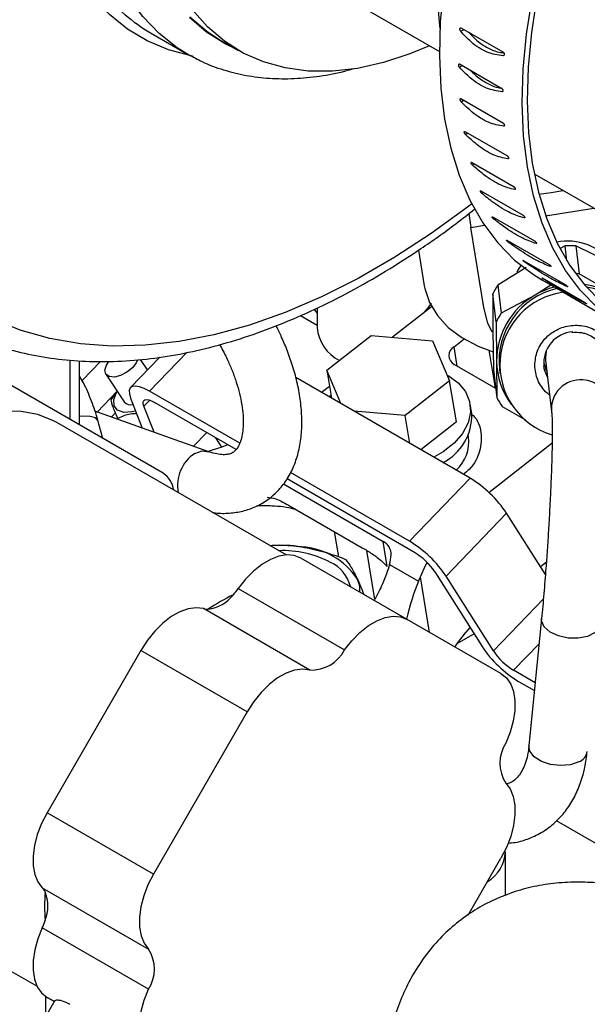
# Model space of a CAD drawing. Units: inches. Extents: x 0.3 to 16.7, y 0.3 to 10.7.
# Drawn here: x 3.3 to 3.4, y 2.6 to 2.9 of the extents above; entities that cross this region are included whole.
import ezdxf

# ---------------------------------------------------------------- set-up
doc = ezdxf.new("R2010")
doc.units = ezdxf.units.IN
doc.header["$MEASUREMENT"] = 0

msp = doc.modelspace()

# ---------------------------------------------------------------- linework, layer by layer
at = {"color": 7, "linetype": 'Continuous', "lineweight": 25}
for p, q in [((3.3604656316, 2.9131728212), (3.3981457853, 2.8914205315)), ((3.4038970048, 2.8977401254), (3.4152063401, 2.8912113852)), ((3.3211387017, 2.8963856904), (3.3308549815, 2.8907766015)), ((3.3398933752, 2.8943780038), (3.3445338843, 2.8916990949)), ((3.3313822319, 2.8904772769), (3.3308549815, 2.8907766015)), ((3.4035395241, 2.8880775498), (3.4148488593, 2.8815488096)), ((3.4038970048, 2.8788278325), (3.4152063401, 2.8722990922)), ((3.4049669582, 2.8700612716), (3.4162762934, 2.8635325313)), ((3.4067409837, 2.8618446329), (3.418050319, 2.8553158926)), ((3.4234378871, 2.8587780281), (3.5104956043, 2.8085206777)), ((3.4092058069, 2.8542404314), (3.4205151422, 2.8477116911)), ((3.4060487342, 2.8482007922), (3.4065787848, 2.8444687598)), ((3.4123424493, 2.8473065717), (3.4236517845, 2.8407778315)), ((3.4264861704, 2.8475755207), (3.4393623749, 2.8495849923)), ((3.4065787848, 2.8444687598), (3.410168682, 2.8450290504)), ((3.4099913935, 2.8230656182), (3.4065787848, 2.8444687598)), ((3.4161272653, 2.8410957497), (3.4274366005, 2.8345670094)), ((3.4317119544, 2.8395308668), (3.4305609534, 2.8389130149)), ((3.4321790025, 2.8355637686), (3.4317119544, 2.8395308668)), ((3.4345439032, 2.8395839708), (3.4354309678, 2.8320507371)), ((3.4435955197, 2.8350789339), (3.4345439032, 2.8395839708)), ((3.3925418308, 2.8383905698), (3.3941298564, 2.8289074186)), ((3.4205312687, 2.8356553023), (3.4318406039, 2.829126562)), ((3.4212571714, 2.8337919508), (3.4137569199, 2.8291092667)), ((3.4445689729, 2.826811295), (3.4354309678, 2.8320507371)), ((3.4137569199, 2.8291092667), (3.4146438808, 2.8215760929)), ((3.4279038041, 2.8290662778), (3.4236646961, 2.8264195706)), ((3.4255210656, 2.8310266689), (3.4368304009, 2.8244979286)), ((3.4256701975, 2.8303557168), (3.4310518024, 2.8272489823)), ((3.4123684799, 2.8267127549), (3.4124424754, 2.8169969778)), ((3.4132554408, 2.8191794613), (3.4123684799, 2.8267127549)), ((3.4236646961, 2.8264195706), (3.4146438808, 2.8215760929)), ((3.4310586471, 2.827245032), (3.4423679824, 2.8207162917)), ((3.3611394211, 2.8209873468), (3.3655771814, 2.8184254823)), ((3.3655771814, 2.8216629711), (3.3648635681, 2.8226026188)), ((3.3655772333, 2.8229565528), (3.3655772333, 2.8176942693)), ((3.3960884819, 2.8233241413), (3.3856214614, 2.8151504468)), ((3.4132554408, 2.8191794613), (3.4134159287, 2.808729339)), ((3.4124424754, 2.8169969778), (3.4126030669, 2.8065467956)), ((3.3681140297, 2.8063589333), (3.3799854612, 2.815629359)), ((3.3799854612, 2.815629359), (3.3963608185, 2.814237895)), ((3.3963608185, 2.814237895), (3.4008646407, 2.8035760652)), ((3.4020546877, 2.8126226378), (3.4047468902, 2.8147250651)), ((3.4113589882, 2.8116877996), (3.4130441881, 2.8016241127)), ((3.3244857672, 2.7788913926), (3.2703519049, 2.8101524251)), ((3.299682492, 2.7932146957), (3.299682492, 2.809085137)), ((3.3021917022, 2.7917656802), (3.3021917022, 2.808853461)), ((3.3236344817, 2.8098939507), (3.3158062024, 2.8017408465)), ((3.3203142766, 2.8064358523), (3.3184963827, 2.8092016189)), ((3.4131927495, 2.8015383639), (3.4021075268, 2.8079377267)), ((3.4134159287, 2.808729339), (3.4134900797, 2.7990135319)), ((3.425972402, 2.8082991891), (3.4268060052, 2.8061305636)), ((3.4264633028, 2.8090410704), (3.4280765813, 2.7953393189)), ((3.3092383877, 2.8053671525), (3.3140944534, 2.7979791504)), ((3.3718697038, 2.7974683076), (3.3681140297, 2.8063589333)), ((3.3681140297, 2.8063589333), (3.3693602344, 2.7989170882)), ((3.4126030669, 2.8065467956), (3.4134900797, 2.7990135319)), ((3.414159358, 2.8067472005), (3.4143092158, 2.8054751455)), ((3.4063548278, 2.777560514), (3.3598589928, 2.8044019882)), ((3.4008646407, 2.8035760652), (3.3889932093, 2.7943056395)), ((3.4027076838, 2.792570108), (3.4008646407, 2.8035760652)), ((3.3105978413, 2.7984955852), (3.3122837152, 2.8007340462)), ((3.3449335741, 2.7868850672), (3.3208730542, 2.8007749097)), ((3.3688367693, 2.8020431983), (3.3667575317, 2.8004195357)), ((3.3158216549, 2.7989364704), (3.3189254218, 2.7909405651)), ((3.343954417, 2.7852204857), (3.3221710092, 2.7977957794)), ((3.3688768005, 2.7991961506), (3.3692392593, 2.799639618)), ((3.3366582624, 2.7846364442), (3.3062760263, 2.7954375998)), ((3.3220620123, 2.7898255399), (3.3193646243, 2.7967743809)), ((3.3889932093, 2.7943056395), (3.3753385222, 2.7954658014)), ((3.4067767629, 2.7947882194), (3.4063537907, 2.7973142832)), ((3.4149336923, 2.7966700643), (3.4211074174, 2.7931303198)), ((3.3572984473, 2.7571129098), (3.2961858281, 2.792392474)), ((3.3084109031, 2.7881742753), (3.3070822507, 2.7929772784)), ((3.3126096689, 2.7931858537), (3.3124146982, 2.7934824959)), ((3.390239414, 2.7868637944), (3.3889932093, 2.7943056395)), ((3.4027076838, 2.792570108), (3.3932067533, 2.7851507679)), ((3.3325989318, 2.7860795957), (3.3361177892, 2.7897444871)), ((3.3401466815, 2.7858944011), (3.3385323141, 2.7883506214)), ((3.4059452338, 2.7885798917), (3.4058907354, 2.7889053091)), ((3.4113372614, 2.7737898571), (3.4282177795, 2.7869719452)), ((3.3902111536, 2.760746877), (3.3584461815, 2.7790844051)), ((3.3915091085, 2.7577677466), (3.3575511314, 2.7773712696)), ((3.4063548278, 2.777560514), (3.3902111536, 2.760746877)), ((3.3565498844, 2.7760561502), (3.3831214812, 2.7607166939)), ((3.3584061503, 2.7700950234), (3.3776064043, 2.7590109527)), ((3.399938582, 2.7514127614), (3.4160822561, 2.7682263985)), ((3.4264264347, 2.751913023), (3.4160822561, 2.7682263985)), ((3.3842425107, 2.7540225692), (3.3831214812, 2.7607166939)), ((3.3895688394, 2.7399065872), (3.3612080757, 2.7562789076)), ((3.384868802, 2.7545232448), (3.3925881882, 2.750066938)), ((3.4266709777, 2.7551610893), (3.4251299317, 2.7539576966)), ((3.3925881882, 2.750066938), (3.3930798668, 2.7512343636)), ((3.3969132181, 2.7525820902), (3.4095278715, 2.7326880972)), ((3.4125531835, 2.7315187384), (3.399938582, 2.7514127614)), ((3.3444992459, 2.7481175051), (3.3728600096, 2.7317451847)), ((3.3636112446, 2.7264059864), (3.3352504809, 2.7427783067)), ((3.4145697297, 2.7254691287), (3.3895688394, 2.7399065872)), ((3.4254021647, 2.7401323732), (3.4220441581, 2.7062025848)), ((3.4074010839, 2.7360421581), (3.4028205698, 2.7333978836)), ((3.3185416511, 2.731648105), (3.2935407607, 2.6883452329)), ((3.3469024148, 2.7152757846), (3.3185416511, 2.731648105)), ((3.4237079422, 2.7230133629), (3.4179573449, 2.726333112)), ((3.4192552998, 2.7233539816), (3.4234992303, 2.7209040127)), ((3.3469024148, 2.7152757846), (3.3219015244, 2.6719729125)), ((3.3219015244, 2.6719729125), (3.2935407607, 2.6883452329)), ((3.4587119681, 2.6692381698), (3.4293869293, 2.6861671543)), ((3.2297542434, 2.6773171396), (3.2908681071, 2.642036857)), ((3.4157843036, 2.6662777248), (3.4157843036, 2.6778834664)), ((3.4058173621, 2.6610400309), (3.4145697297, 2.6761995165)), ((3.2922552508, 2.6683084438), (3.3206160145, 2.6519361234)), ((3.3206160145, 2.6412559909), (3.2922552508, 2.6576283113)), ((3.2956383028, 2.6381976324), (3.2899584342, 2.6283596917)), ((3.2954940971, 2.6379479836), (3.2935407607, 2.6390756206)), ((3.2935407607, 2.6390756206), (3.2954939934, 2.6379476769))]:
    msp.add_line(p, q, dxfattribs=at)
at = {"color": 8, "linetype": 'Continuous', "lineweight": 25}
for p, q in [((3.4038321875, 2.8968029658), (3.404757261, 2.8972434684)), ((3.4153320339, 2.8903649243), (3.4151415227, 2.8902742255)), ((3.4043214809, 2.8876261088), (3.403542739, 2.8871765507)), ((3.4150404076, 2.880756533), (3.4148520742, 2.8806478104)), ((3.4039684595, 2.8779699398), (3.4046188111, 2.8784111269)), ((3.4154591797, 2.8715642338), (3.4152777947, 2.8714411995)), ((3.4051059266, 2.8692530122), (3.4056418885, 2.8696716357)), ((3.4069465326, 2.8610921745), (3.4073794089, 2.8614760778)), ((3.4165850315, 2.8628568879), (3.4164152618, 2.862724272)), ((3.4094762769, 2.8535495224), (3.4098158162, 2.8538882858)), ((3.4184092516, 2.8546995247), (3.4182558678, 2.8545634342)), ((3.4126758698, 2.846682422), (3.4129308873, 2.846966883)), ((3.4209145209, 2.84714945), (3.4207856121, 2.8470207822)), ((3.4165209919, 2.8405430598), (3.4166996805, 2.8407653736)), ((3.4240858016, 2.8402658854), (3.423985205, 2.8401536817)), ((3.4209823976, 2.8351783838), (3.4210927427, 2.8353313044)), ((3.4279028189, 2.8341045503), (3.4278303271, 2.8340143195)), ((3.4260261226, 2.8306290251), (3.4260760579, 2.8307062344)), ((3.4323372606, 2.8287126919), (3.4322917328, 2.8286496436)), ((3.3952174919, 2.8230950023), (3.3960683107, 2.8242265619)), ((3.4373560438, 2.8241321685), (3.4373354578, 2.8241002849)), ((3.3941903181, 2.8218419743), (3.3952174919, 2.8230950023)), ((3.3208730542, 2.8007749097), (3.3308215876, 2.8111363011)), ((3.4029175366, 2.8074700914), (3.4020546877, 2.8126226378)), ((3.3078197687, 2.8087362915), (3.3028915224, 2.8036035396)), ((3.4267978642, 2.8061995306), (3.4264680734, 2.806800696)), ((3.3068689238, 2.7952267619), (3.3122321206, 2.8008125172)), ((3.3209130854, 2.7983871954), (3.3193646243, 2.7967743809)), ((3.3117794879, 2.7950333992), (3.3106683108, 2.7938761329)), ((3.3700914263, 2.763349367), (3.3712241747, 2.7565841648)), ((3.3809842191, 2.745229015), (3.3787997181, 2.7582727752)), ((3.3955556831, 2.7364493555), (3.3930798668, 2.7512343636)), ((3.4125531835, 2.7315187384), (3.4258908876, 2.7454099164)), ((3.4247351161, 2.7333921165), (3.4179573449, 2.726333112)), ((3.2931281074, 2.6393365552), (3.2931281074, 2.6338498454))]:
    msp.add_line(p, q, dxfattribs=at)
at = {"color": 7, "linetype": 'Continuous', "lineweight": 25, "flags": 128}
for points in [[(3.4744885167, 3.0446607742), (3.4677698589, 3.0404229019), (3.4608929949, 3.035377307), (3.4541273057, 3.0296883621), (3.4475272897, 3.0234018994), (3.4411460452, 3.0165684516), (3.4350350115, 3.0092432226), (3.4292433459, 3.0014851284), (3.4238176651, 2.993356409), (3.4188017338, 2.9849228072), (3.4142358425, 2.9762521324), (3.4101568074, 2.96741414), (3.4065974522, 2.9584801128), (3.4035864518, 2.9495218132), (3.4011480223, 2.9406114228), (3.3993018161, 2.9318207648), (3.3980626635, 2.923220435), (3.3974405723, 2.914879922), (3.3974405723, 2.9068662), (3.3980626635, 2.8992439382), (3.3983004136, 2.8975045816)], [(3.3992974604, 2.9087924238), (3.3984060918, 2.8994145629), (3.3981484817, 2.8903479533), (3.3985263929, 2.8816539707), (3.3995371291, 2.8733912969), (3.4011739492, 2.8656157994), (3.4034257566, 2.8583802328), (3.4062773062, 2.8517333998), (3.4097093083, 2.8457202115), (3.4136986361, 2.8403815673), (3.41821817, 2.8357533074), (3.4232374718, 2.8318669608), (3.4256701975, 2.8303557168)], [(3.497243511, 2.8161709339), (3.4912459854, 2.8142145921), (3.4838370486, 2.8124712226), (3.476633505, 2.8115409003), (3.4696840456, 2.811429938), (3.463035598, 2.8121388402), (3.4567332234, 2.8136630819), (3.4508195455, 2.8159921801), (3.445334492, 2.8191106226), (3.4403151902, 2.8229969691), (3.4357956563, 2.8276252291), (3.4318063285, 2.8329638732), (3.4283743264, 2.8389770616), (3.4255227768, 2.8456238946), (3.4232709694, 2.8528594612), (3.4216341493, 2.8606349586), (3.4206234131, 2.8688976325), (3.4202455019, 2.877591615), (3.4205031121, 2.8866582247), (3.4213944806, 2.8960360856), (3.422913385, 2.9056616069)], [(3.4241632713, 2.9059410046), (3.4226720569, 2.8964554179), (3.4217993558, 2.887214678), (3.4215509756, 2.8782810587), (3.4219286794, 2.8697149777), (3.4229298745, 2.8615743381), (3.4245478198, 2.8539141693), (3.4267715224, 2.8467862078), (3.4295860483, 2.8402387175), (3.4329723153, 2.8343157711), (3.4369074557, 2.8290574596), (3.4413649205, 2.8244993537), (3.4463144788, 2.8206721442), (3.4517227886, 2.8176018516), (3.4575532928, 2.8153091676), (3.4637665306, 2.8138095146), (3.4703205522, 2.8131130461), (3.4771711262, 2.8132245267), (3.4842718435, 2.8141431522), (3.4915748428, 2.8158627299), (3.4955935718, 2.8171234338)], [(3.3955200076, 2.8929363502), (3.3903077056, 2.8907686519), (3.3832485233, 2.8884503216), (3.3763437619, 2.8869060322), (3.369643253, 2.8861471861), (3.3631951689, 2.8861789581), (3.3570460744, 2.8870012841), (3.3512402008, 2.8886080822), (3.3458193943, 2.8909880613), (3.3408227008, 2.8941237629), (3.3362861588, 2.8979928789), (3.3322424363, 2.9025673229)], [(3.3316456497, 2.9006717878), (3.3361821917, 2.8968026718), (3.3398933752, 2.8943780038)], [(3.4246897958, 2.8533753193), (3.4279913854, 2.8537921556), (3.4310857667, 2.8543629764)], [(3.4189218274, 2.8325971399), (3.4191147758, 2.8329741546), (3.4199188223, 2.8343080316)], [(3.3941298564, 2.8289074186), (3.3942743214, 2.8281501162), (3.3955296524, 2.8244235723), (3.3976339354, 2.8209495749), (3.4005378056, 2.8178099066), (3.4041731268, 2.8150779083), (3.4084548069, 2.81281773), (3.4125050112, 2.8113144338)], [(3.4121909322, 2.8164983698), (3.411086859, 2.8189420702), (3.4099913935, 2.8230656182)], [(3.4265874411, 2.8114794392), (3.4264138342, 2.8098082739), (3.4264633028, 2.8090410704)], [(3.3176233186, 2.8091582617), (3.3173102766, 2.8083869677), (3.3162991774, 2.807020223), (3.3148391272, 2.8058132423), (3.3131524755, 2.8049499601), (3.3114961064, 2.8045616877), (3.3101221336, 2.8047075326), (3.3092395803, 2.8053653265), (3.3089830072, 2.8064349456), (3.3093913567, 2.8077535164), (3.3100248039, 2.8086951906)], [(3.4004687362, 2.8050006099), (3.4031442418, 2.8030365594), (3.4050850295, 2.8006757655), (3.4062062145, 2.7980215337), (3.4064588467, 2.7951898928), (3.4058318293, 2.7923045955), (3.4043525932, 2.7894917596), (3.4020857482, 2.7868741809), (3.3991304908, 2.7845663635), (3.3966575265, 2.7831586789)], [(3.3171605744, 2.7954872623), (3.3161104811, 2.7952315806), (3.3139765376, 2.7951416093), (3.3123527846, 2.7957199084), (3.3114351781, 2.7968966523), (3.3113342704, 2.7985301959), (3.312062351, 2.800423119), (3.3122669146, 2.8007596309)], [(3.3208730542, 2.8007749097), (3.3194482647, 2.8015072956), (3.3181796072, 2.8019725866), (3.3171125058, 2.8021541417), (3.316285488, 2.8020454694), (3.3157280067, 2.8016502873), (3.3154602851, 2.8009830309), (3.3154918641, 2.8000674163), (3.3158216549, 2.7989364704)], [(3.3193646243, 2.7967743809), (3.3191814764, 2.7974026709), (3.3191639497, 2.7979112758), (3.3193126667, 2.7982821102), (3.3196222863, 2.7985016691), (3.3200818156, 2.798562046), (3.3206746612, 2.7984610822), (3.3213795113, 2.7982026371), (3.3221710092, 2.7977957794)], [(3.2961858281, 2.792392474), (3.2952264273, 2.7929152475), (3.2911229172, 2.7945352389), (3.286652437, 2.7953772872), (3.2818732188, 2.7954303393)], [(3.3417659751, 2.786483771), (3.3398478475, 2.7857889146), (3.3367060717, 2.7847406244)], [(3.3612080757, 2.7562789076), (3.3594611697, 2.7569586679), (3.3574839287, 2.7571234308), (3.3553383181, 2.7567683702), (3.3530914368, 2.7559041982), (3.3508136506, 2.7545582429), (3.3485762068, 2.7527725926), (3.3464492117, 2.7506030478), (3.3444992459, 2.7481175051)], [(3.3930798668, 2.7512343636), (3.3944855742, 2.7542472264), (3.3949104131, 2.7550559957)], [(3.3352504809, 2.7427783067), (3.333300515, 2.7430124668), (3.33117352, 2.7427262353), (3.3289360761, 2.741928588), (3.3266582899, 2.7406446673), (3.3244114087, 2.7389146454), (3.3222657981, 2.7367924367), (3.3202885571, 2.7343448), (3.3185416511, 2.731648105)], [(3.3728600096, 2.7317451847), (3.3748099754, 2.7342307274), (3.3769369705, 2.7364002722), (3.3791744143, 2.7381859225), (3.3814522005, 2.7395318778), (3.3836990818, 2.7403960498), (3.3858446924, 2.7407511104), (3.3878219334, 2.7405863475), (3.3895688394, 2.7399065872)], [(3.3636112446, 2.7264059864), (3.3616612787, 2.7266401464), (3.3595342837, 2.7263539149), (3.3572968398, 2.7255562676), (3.3550190536, 2.7242723469), (3.3527721724, 2.722542325), (3.3506265618, 2.7204201163), (3.3486493208, 2.7179724796), (3.3469024148, 2.7152757846)], [(3.4145697297, 2.7254691287), (3.4160316986, 2.7242959027), (3.4171628913, 2.7226656216), (3.4179279438, 2.720629605), (3.4183029511, 2.7182515365), (3.4182760908, 2.7156056671), (3.4178481925, 2.7127749889), (3.4170327899, 2.7098481515), (3.4158552397, 2.7069165578)], [(3.4158552397, 2.6962364254), (3.4170327899, 2.6946644022), (3.4178481925, 2.6926790085), (3.4182760908, 2.6903423713), (3.4183029511, 2.6877275141), (3.4179279438, 2.6849164713), (3.4171628913, 2.6819970242), (3.4160316986, 2.6790608155), (3.4145697297, 2.6761995165)], [(3.2935407607, 2.6883452329), (3.2920787919, 2.6854840536), (3.2909475991, 2.6825477251), (3.2901825467, 2.6796283978), (3.2898075393, 2.676817355), (3.2898343997, 2.6742024978), (3.2902622462, 2.6718658307), (3.2910777006, 2.669880467), (3.2922552508, 2.6683084438)], [(3.3219015244, 2.6719729125), (3.3204395556, 2.6691117332), (3.3193083628, 2.6661754047), (3.3185433104, 2.6632560774), (3.318168303, 2.6604450346), (3.3181951634, 2.6578301774), (3.3186230099, 2.6554935103), (3.3194384643, 2.6535081466), (3.3206160145, 2.6519361234)], [(3.2922552508, 2.6576283113), (3.2910777006, 2.6546967176), (3.2902622462, 2.6517698503), (3.2898343997, 2.648939202), (3.2898075393, 2.6462933326), (3.2901825467, 2.6439152641), (3.2909475991, 2.6418791278), (3.2920787919, 2.6402489664), (3.2935407607, 2.6390756206)], [(3.3219015244, 2.6227033002), (3.3204395556, 2.623876646), (3.3193083628, 2.6255068074), (3.3185433104, 2.6275429437), (3.318168303, 2.6299210122), (3.3181951634, 2.6325668817), (3.3186230099, 2.6353975299), (3.3194384643, 2.6383243972), (3.3206160145, 2.6412559909)]]:
    msp.add_lwpolyline(points, dxfattribs=at)
at = {"color": 8, "linetype": 'Continuous', "lineweight": 25, "flags": 128}
for points in [[(3.3324606893, 2.8901082673), (3.331976685, 2.8902017838), (3.3259128383, 2.8918324679), (3.3202314141, 2.8942375607), (3.3149701102, 2.8974009812), (3.3101640316, 2.9013017985), (3.3058451204, 2.9059140219), (3.3020421555, 2.911206961), (3.2987803379, 2.9171453445), (3.2960814462, 2.9236897702), (3.2939635256, 2.9307965246), (3.2924405766, 2.9384184816), (3.2915226589, 2.9465046835), (3.2912159949, 2.9550014779)], [(3.3308549815, 2.8907766015), (3.3282606273, 2.8924010021), (3.3234277921, 2.8962002671), (3.3190826947, 2.9007195309), (3.3152549436, 2.9059277436), (3.3119707251, 2.9117893644), (3.3092525438, 2.918264452), (3.3071188596, 2.9253086942), (3.305584399, 2.9328740667), (3.3046594292, 2.9409087733), (3.3043503799, 2.9493579642)], [(3.3438193376, 2.8921115758), (3.3410536581, 2.893443783), (3.3360463864, 2.8965863119), (3.3315001477, 2.9004634825)], [(3.4067730813, 2.8507563167), (3.4056559409, 2.8498971583), (3.3959779294, 2.8428630063), (3.3862395598, 2.8365127975), (3.376480708, 2.8308724258), (3.3667415607, 2.8259652103), (3.3570620972, 2.8218112368), (3.3474819858, 2.8184275369), (3.3380406354, 2.8158281188), (3.328776781, 2.8140234875), (3.3197284831, 2.813021244), (3.3109328693, 2.812825337), (3.3024260299, 2.8134367211), (3.2942430181, 2.8148527582), (3.2864172278, 2.8170675773), (3.2789809639, 2.8200722831)], [(3.426993146, 2.8045406296), (3.4262136263, 2.8064826506), (3.4260253448, 2.8074995114)], [(3.3070822507, 2.7929772784), (3.3064740045, 2.7936575806), (3.3050709936, 2.7940580413), (3.3030524769, 2.7940907647), (3.3021917022, 2.7940068505)], [(3.3329442788, 2.7841607022), (3.3349234384, 2.7848279444), (3.336655203, 2.7846375522)], [(3.4409546525, 2.7386304764), (3.4406952275, 2.7376923581), (3.4395483229, 2.7363495633), (3.4376328918, 2.7353702729), (3.4351799431, 2.7348723966), (3.4324853553, 2.7349163396), (3.4298742004, 2.7354965005), (3.4276613871, 2.7365429787), (3.4261138076, 2.7379296566), (3.4254181357, 2.7394891379), (3.4254023721, 2.7401339298)], [(3.4353160596, 2.7018760519), (3.4330982165, 2.7011260639), (3.4304847801, 2.7008955953), (3.42779097, 2.7012123923), (3.4253418067, 2.7020383746), (3.4234326499, 2.703273677), (3.422293679, 2.7047694323), (3.4220441581, 2.7062025848)]]:
    msp.add_lwpolyline(points, dxfattribs=at)
at = {"color": 7, "linetype": 'Continuous', "lineweight": 25}
for centre, radius, start, end in [((3.3436565603, 2.9350046538), 0.0447043430498697, 218.4149625103, 239.7544897945), ((3.4323791875, 2.825936863), 0.0148816268456888, 37.9402705462, 101.3750702254), ((3.4335807735, 2.8154079662), 0.0241951817509471, 87.7186427117, 94.4298984351), ((3.4344659895, 2.8078583468), 0.0242116280345193, 87.7158150273, 89.857464436), ((3.4325824776, 2.8166020576), 0.0226015907771626, 146.4009744603, 153.4265628194), ((3.4345183977, 2.8079688538), 0.0213553659086496, 61.9244988101, 83.9129598451), ((3.4336791509, 2.8088038272), 0.0202633591246397, 119.6179958107, 180.2106199063), ((3.4339147239, 2.8087700508), 0.0198586607117726, 102.7964925066, 185.8464242689), ((3.4337826836, 2.8078408051), 0.0195071191663949, 97.6612922682, 253.3922601283), ((3.4344603243, 2.8077924885), 0.0215293700608016, 105.2935575216, 120.0951335027), ((3.4345639835, 2.8081621172), 0.0205623652631207, 61.0830155285, 82.178630999), ((3.4334754172, 2.8090659253), 0.0226082077282145, 146.4031142101, 153.4269068539), ((3.3762657736, 2.8186031172), 0.0107271104353786, 184.8601765365, 243.5754123173), ((3.4342934659, 2.8083068572), 0.0083074444952917, 93.965489619, 185.5770015292), ((3.4033440563, 2.8102944265), 0.0026613979526391, 118.9777812618, 242.314593465), ((3.4330522065, 2.8089818714), 0.0196379016705016, 180.7368120063, 216.9157924719), ((3.3159569542, 2.7995886077), 0.0024615568118048, 220.8315350399, 282.7549868824), ((3.4330553704, 2.8094496776), 0.0221746191744805, 208.075505561, 215.191925405), ((3.3927852895, 2.7942496502), 0.0140018351017646, 296.7904492826, 2.204379375), ((3.3955893052, 2.7873462707), 0.0104291456181647, 312.7528713788, 6.7931883533), ((3.3210366556, 2.7735523558), 0.0063562319075786, 7.7604798175, 57.1368299944), ((3.3903968704, 2.7511944194), 0.0308192691127741, 33.5483577434, 58.8157702201), ((3.3814237285, 2.7572321139), 0.0038761659552432, 358.530126779, 64.0237880545), ((3.3742531963, 2.7343807823), 0.0308192691127927, 33.5483577434, 58.8157702201), ((3.3560507027, 2.723807309), 0.0358555013133883, 81.3077013672, 94.7313568001), ((3.3564608678, 2.731190763), 0.0270660112360987, 62.1485693941, 92.3390940208), ((3.3603258346, 2.7401917298), 0.0190935323930647, 33.4392509157, 86.566125617), ((3.3708637213, 2.7581702268), 0.0144721375491996, 345.4040927453, 355.8888035406), ((3.3826428871, 2.743119312), 0.0171226901629817, 33.5486976953, 58.8148432436), ((3.3651265444, 2.7464372958), 0.0095523893621331, 13.4103448444, 65.3831154499), ((3.3697117608, 2.7475787629), 0.0072587314111932, 356.8952947691, 25.5834753177), ((3.329756013, 2.7584653277), 0.0180122277251893, 318.3748385619, 324.9361617381), ((3.3710938535, 2.6904906251), 0.0625624217635995, 116.4574046813, 123.537218786), ((3.3351566937, 2.7527423569), 0.0101970824262429, 277.7368304104, 322.2577930569), ((3.3363643754, 2.7470357693), 0.0044007667687291, 255.3381568676, 272.1497885209), ((3.4484395889, 2.7007727544), 0.0560842079134667, 138.7106274143, 145.4448722982), ((3.3640241684, 2.7363708365), 0.0099734018148262, 267.6271331142, 332.3674903531), ((3.4352126897, 2.7497194848), 0.0308184692845714, 213.5480244427, 238.8161035208), ((3.4268224902, 2.7409806225), 0.0171213424086544, 213.5480980746, 238.8163226264), ((3.4242805884, 2.7015764916), 0.009975109389901, 147.6330877512, 212.3669122488), ((3.2891240777, 2.665214957), 0.0044015798771554, 27.844076235, 44.653115495), ((3.3555250974, 2.6634075782), 0.0626283103736136, 176.4634792702, 183.5365207298), ((3.2835767413, 2.6634075782), 0.0101992633554694, 337.7422647257, 22.2577352743), ((3.2759291626, 2.6652199165), 0.0180048222353312, 335.0616468873, 341.6256713966), ((3.3121905967, 2.6465960571), 0.009975167783783, 327.6333003339, 32.3666996661)]:
    msp.add_arc(centre, radius, start, end, dxfattribs=at)
at = {"color": 8, "linetype": 'Continuous', "lineweight": 25}
for centre, radius, start, end in [((3.435745966, 2.7961059522), 0.0077067424029156, 84.9938759405, 186.0450560521), ((3.4360409681, 2.7961744676), 0.0076181877317334, 7.4319565616, 87.1596487162), ((3.338466673, 2.7756630759), 0.0101344211202757, 123.0188289392, 191.0136755181), ((3.4341163328, 2.7051799984), 0.0035150258672942, 289.9569379706, 351.5524802384), ((3.4055999883, 2.6786041515), 0.010209782786048, 301.4752914288, 355.9522562091)]:
    msp.add_arc(centre, radius, start, end, dxfattribs=at)
at = {"color": 7, "linetype": 'Continuous', "lineweight": 25}
msp.add_ellipse((3.3956096003, 2.7320243055), major_axis=(0.00390760537667223, 0.02597615703181289), ratio=0.2881099857, start_param=0.8471738525049524, end_param=1.302808628291402, dxfattribs=at)
for points, knots in [([(3.403832187468029, 2.896802965782141), (3.403792368069423, 2.896857972697786), (3.403712726351684, 2.896967990563521), (3.403638625494299, 2.897165641222927), (3.403609647010605, 2.89735978953412), (3.403631587464195, 2.897532759652081), (3.403701548982131, 2.897662668311599), (3.40379692579978, 2.897730289452912), (3.403869249846384, 2.897737397607832), (3.403897004840862, 2.89774012542534)], [0, 0, 0, 0, 0.1510089587759462, 0.3020289931954444, 0.4529610090135673, 0.6040030020153102, 0.7549190227852948, 0.9059480008602127, 1, 1, 1, 1]), ([(3.415141522679921, 2.890274225532458), (3.413742047074476, 2.890459644783639), (3.410943010775243, 2.890830494559522), (3.406937186905949, 2.893416383162011), (3.404734079695358, 2.895819283625873), (3.403832187468029, 2.896802965782141)], [0, 0, 0, 0, 0.3713029725921632, 0.7426285204652234, 1, 1, 1, 1]), ([(3.406010154903012, 2.89652024197726), (3.406602195502324, 2.895876474542899), (3.4080753111438, 2.894274652171033), (3.41068881999237, 2.892505978453811), (3.413251933195919, 2.891270361163298), (3.414744787023444, 2.891120403708132), (3.415302269764547, 2.891064404459168)], [0, 0, 0, 0, 0.2056253889226912, 0.511637169914766, 0.8176285955470748, 1, 1, 1, 1]), ([(3.331487339785451, 2.890521798385478), (3.33260508269248, 2.889891101066288), (3.33548829149707, 2.888264222423369), (3.340549258988082, 2.886417586370425), (3.346565790043589, 2.884911388834946), (3.352877858338981, 2.884145816394441), (3.359436281800801, 2.884074220730276), (3.366222482836776, 2.884776182429782), (3.371517265452922, 2.885713636978411), (3.37456093547791, 2.886642611314498), (3.37525249660734, 2.886853686278538)], [0, 0, 0, 0, 0.0900224402469411, 0.2322121578212371, 0.3746903131243591, 0.5180716403649288, 0.6627757397667462, 0.8089746575027114, 0.9565965756725859, 1, 1, 1, 1]), ([(3.415206340052754, 2.891211385175658), (3.415245957616042, 2.891156301429175), (3.415325215353069, 2.891046102498928), (3.415398621816657, 2.890848098075695), (3.415427122686431, 2.890653689331073), (3.415405289337094, 2.890480763183001), (3.415335975236172, 2.890351086560957), (3.415241091448031, 2.890283770912249), (3.415169136966384, 2.890276872837), (3.415141522679921, 2.890274225532458)], [0, 0, 0, 0, 0.1509721294954465, 0.3020304214854045, 0.4529909777135597, 0.6040185247724554, 0.7549863905358054, 0.9059700543458383, 1, 1, 1, 1]), ([(3.403542739007906, 2.8871765506818), (3.403500713710854, 2.887230391968313), (3.403416685560029, 2.887338045787824), (3.403331475157301, 2.887529840768795), (3.403290406534175, 2.8877174904707), (3.403299209214095, 2.887883515912314), (3.403357320690094, 2.888007141329655), (3.403444051502003, 2.888070278993072), (3.403513052404727, 2.888075533833375), (3.403539524066213, 2.888077549812125)], [0, 0, 0, 0, 0.1510322373410235, 0.3019838171138157, 0.4530709180891926, 0.6040157966634099, 0.7549593045012688, 0.9059920365410584, 1, 1, 1, 1]), ([(3.414852074219799, 2.880647810432118), (3.413496555805908, 2.880857196129184), (3.41078543219922, 2.881275980927975), (3.406760245076123, 2.883850977988407), (3.404477310275031, 2.886210589897241), (3.403542739007906, 2.8871765506818)], [0, 0, 0, 0, 0.3713022570178448, 0.7426282844276811, 1, 1, 1, 1]), ([(3.406360687255293, 2.886448919603962), (3.406774702296302, 2.886026739861559), (3.408103546060328, 2.884671690256062), (3.410526837508166, 2.883089558281989), (3.413029841805365, 2.881848044542192), (3.414434959096031, 2.881673241780151), (3.414935558996007, 2.881610964954028)], [0, 0, 0, 0, 0.1505572412134437, 0.4832361902314621, 0.8158930124907267, 1, 1, 1, 1]), ([(3.414848859278106, 2.881548809562444), (3.414890691813481, 2.881494896201166), (3.414974375941893, 2.881387044917285), (3.415058744324998, 2.881194833133561), (3.415099629293598, 2.881007024808642), (3.415090690945404, 2.880840997145953), (3.415033267815914, 2.880717567658912), (3.414947144592334, 2.880655067289728), (3.414878447502919, 2.880649823542567), (3.414852074219799, 2.880647810432118)], [0, 0, 0, 0, 0.150968578829316, 0.3020059344540713, 0.4529887888525811, 0.6039339147498167, 0.754978462153959, 0.9059345535119443, 1, 1, 1, 1]), ([(3.403968459512673, 2.877969939797222), (3.403924167743582, 2.878022328926416), (3.403835573021931, 2.878127120412817), (3.403739572014621, 2.878311976074261), (3.40368599971322, 2.878491797992123), (3.403681944049482, 2.878649641783948), (3.403728091379817, 2.878765845077218), (3.403806375501159, 2.878823421813617), (3.403871865122102, 2.878826608998573), (3.403897004840862, 2.87882783247387)], [0, 0, 0, 0, 0.1510079322324469, 0.3020539932749747, 0.453007912242656, 0.604036394131589, 0.7549945770051856, 0.9059489528256901, 1, 1, 1, 1]), ([(3.415277794724565, 2.87144119954754), (3.413966170216023, 2.871678914599031), (3.411342835648188, 2.872154360206982), (3.407298028195432, 2.874716472814686), (3.404935579738407, 2.877024924384607), (3.403968459512673, 2.877969939797222)], [0, 0, 0, 0, 0.3713022706682292, 0.7426287595391217, 1, 1, 1, 1]), ([(3.415206340052754, 2.872299092224188), (3.415250427797113, 2.872246588377958), (3.415338610288468, 2.872141572346099), (3.415433959864994, 2.871956244707974), (3.415487151078176, 2.871776192406224), (3.415491369538817, 2.871618406568104), (3.415445601017913, 2.871502563463288), (3.415367929726915, 2.871445321017969), (3.41530279660662, 2.871442342771759), (3.415277794724565, 2.87144119954754)], [0, 0, 0, 0, 0.1509731030866426, 0.301970185848458, 0.4529981320788328, 0.6040358193522042, 0.7549310954762651, 0.9059282924178995, 1, 1, 1, 1]), ([(3.405105926625044, 2.869253012204972), (3.405059396284419, 2.869303743656834), (3.40496632913, 2.869405213618174), (3.404859723634431, 2.869582245751495), (3.404793632977282, 2.869752830540553), (3.404776885322786, 2.869901343382393), (3.404811026485552, 2.870008873191422), (3.404880810362907, 2.870060287743055), (3.404943066905795, 2.870060998713665), (3.40496695817769, 2.870061271552332)], [0, 0, 0, 0, 0.1510041420871007, 0.3020292914447968, 0.4530031352920512, 0.6039687945264839, 0.7550440526930781, 0.905996882129833, 1, 1, 1, 1]), ([(3.416415261836935, 2.86272427195529), (3.415147124653043, 2.862994498734488), (3.412610766449685, 2.863534970157366), (3.408546779427059, 2.866082390244468), (3.406105372630906, 2.868332058698136), (3.405105926625044, 2.869253012204972)], [0, 0, 0, 0, 0.3713016680194254, 0.7426278825060519, 1, 1, 1, 1]), ([(3.416276293389582, 2.86353253130265), (3.416322621577395, 2.863481686261727), (3.416415302664315, 2.863379969059312), (3.416521236568008, 2.863202420031954), (3.416586807483257, 2.863031440735533), (3.416603750806469, 2.862883038506278), (3.416569977991656, 2.862775999897689), (3.416500762783637, 2.862724876588537), (3.416438973467349, 2.862724439635774), (3.416415261836935, 2.86272427195529)], [0, 0, 0, 0, 0.1509398140198721, 0.3019601388114788, 0.4529645551850319, 0.6039515769442593, 0.7549052883238753, 0.9059449825869834, 1, 1, 1, 1]), ([(3.406946532597906, 2.861092174488044), (3.406897808427382, 2.861141058057302), (3.406800371347954, 2.861238813897355), (3.406683122489711, 2.861406901372368), (3.406605018808031, 2.861567360945541), (3.406575480811094, 2.861705169541505), (3.406598115203014, 2.861803062557302), (3.406659524438127, 2.86184738355366), (3.406718387095495, 2.861845395914905), (3.406740983745179, 2.86184463288485)], [0, 0, 0, 0, 0.1510121801425612, 0.3019894568333225, 0.4529813505643293, 0.6039568380930623, 0.7550057019361249, 0.9059497043570551, 1, 1, 1, 1]), ([(3.418255867809799, 2.854563434238363), (3.417030548241597, 2.854870074146203), (3.414579833002945, 2.855483373006699), (3.410496768750268, 2.858014508069248), (3.407977749308213, 2.860198222394829), (3.406946532597906, 2.861092174488044)], [0, 0, 0, 0, 0.3713028870089357, 0.742628834928698, 1, 1, 1, 1]), ([(3.41805031895707, 2.855315892635169), (3.418098845741924, 2.855266858192445), (3.418195910396166, 2.8551687781065), (3.41831241236846, 2.855000028119601), (3.418390202569306, 2.854839268930313), (3.418419873008703, 2.854701538351494), (3.41839763363636, 2.85460415209279), (3.418336840984291, 2.854560239760997), (3.418278326895262, 2.85456254820369), (3.418255867809799, 2.854563434238363)], [0, 0, 0, 0, 0.1509729529108942, 0.3019803912095586, 0.4529895802118754, 0.6039922991213299, 0.7549536409405404, 0.9059454361817421, 1, 1, 1, 1]), ([(3.409476276878729, 2.853549522449776), (3.409425423840586, 2.853596380589679), (3.409323730274015, 2.853690085342508), (3.409196095747721, 2.853848330293971), (3.409106129468675, 2.853997541938415), (3.409064164846378, 2.854123646268504), (3.409075591595899, 2.854210790423215), (3.409128884097916, 2.854247600503902), (3.409184473672827, 2.854242419602421), (3.409205806945371, 2.854240431359419)], [0, 0, 0, 0, 0.151019998596284, 0.3020028466686743, 0.4530312180963537, 0.604053195767406, 0.7550160944998061, 0.9059840188868566, 1, 1, 1, 1]), ([(3.420785612090621, 2.847020782200094), (3.419601957487444, 2.84736749859574), (3.417234570980622, 2.848060954029904), (3.41313339896467, 2.850574231056849), (3.410538541824179, 2.852685305266172), (3.409476276878729, 2.853549522449776)], [0, 0, 0, 0, 0.371301777240486, 0.7426278029403042, 1, 1, 1, 1]), ([(3.274827362958278, 2.814952212969215), (3.275870636649451, 2.814506828906118), (3.279328997409414, 2.813030419810442), (3.285561301679823, 2.811259463420769), (3.293479549436424, 2.809626465358782), (3.301706249705646, 2.808744523853553), (3.310190610664463, 2.808566564516305), (3.318912999179059, 2.809110588895672), (3.327840922374831, 2.810373560932405), (3.336942439883463, 2.812355057169724), (3.346182400697386, 2.815047733990029), (3.355526160742191, 2.818442516058941), (3.364937751297073, 2.822524991777596), (3.374381744301734, 2.82728112578471), (3.38382585761006, 2.832682407427484), (3.393228870846341, 2.838742496435317), (3.401165912734967, 2.844311079676985), (3.405914608588355, 2.84807767361071), (3.407589209813018, 2.849405942046711)], [0, 0, 0, 0, 0.0282231425302315, 0.0935572414748309, 0.1590711732280026, 0.2248503735405199, 0.2909441347544027, 0.3573637222054059, 0.4240894757842846, 0.4910787038149617, 0.5582779733220516, 0.62563059732423, 0.6930864571543958, 0.760602608690969, 0.8281464561237937, 0.8956894997864587, 0.9632154813035375, 1, 1, 1, 1]), ([(3.412675869817356, 2.846682421951336), (3.412622934694105, 2.846727021372033), (3.412517020247222, 2.846816257453564), (3.412379497555899, 2.846963914150952), (3.412278023083025, 2.847100948009512), (3.412224062883862, 2.847214259093091), (3.41222456501775, 2.847289912935015), (3.412269985039174, 2.847318293573122), (3.41232234813421, 2.847309823287499), (3.412342449251503, 2.847306571718724)], [0, 0, 0, 0, 0.1509557884927889, 0.3020376237901214, 0.453048608765195, 0.6040011990501921, 0.7549893465488443, 0.9059454396293175, 1, 1, 1, 1]), ([(3.420515142157264, 2.847711691109737), (3.42056580508272, 2.847664688464003), (3.420667164124858, 2.847570652379297), (3.420793960657153, 2.847411624095558), (3.420883691699528, 2.84726216053999), (3.420925584611009, 2.847136056678649), (3.420914805740439, 2.847049457631949), (3.420862022095148, 2.847013185645297), (3.420806804712546, 2.847018675265083), (3.420785612090621, 2.847020782200094)], [0, 0, 0, 0, 0.1509485579700697, 0.3019960081299662, 0.4530136604173767, 0.6039348764765256, 0.7549755151251625, 0.9059587574460201, 1, 1, 1, 1]), ([(3.423985205029248, 2.840153681701654), (3.422841971425288, 2.840543859044741), (3.420555432880948, 2.841324238077517), (3.416436169729169, 2.843817929868513), (3.413768103794747, 2.845850388428957), (3.412675869817356, 2.846682421951336)], [0, 0, 0, 0, 0.371302557541372, 0.7426282839218663, 0.9999999999999999, 0.9999999999999999, 0.9999999999999999, 0.9999999999999999]), ([(3.416520991935501, 2.840543059795146), (3.41646605890195, 2.840585307777153), (3.416356166807349, 2.840669823758435), (3.416209147369435, 2.840806170062462), (3.41609654566181, 2.840930010080653), (3.416031285296747, 2.841029952937545), (3.416021098809509, 2.841092936244126), (3.416058819100077, 2.841112372262075), (3.41610828334456, 2.841100359557621), (3.416127265285964, 2.841095749673158)], [0, 0, 0, 0, 0.1509974615131098, 0.3020664662487032, 0.4530017946595641, 0.6040259651669457, 0.7550032419369099, 0.9059823079397316, 1, 1, 1, 1]), ([(3.427830327147393, 2.834014319545465), (3.426725763581858, 2.834450961232555), (3.424516565861871, 2.835324272511028), (3.420380428253746, 2.837797298583152), (3.417642022739808, 2.839745512525), (3.416520991935501, 2.840543059795146)], [0, 0, 0, 0, 0.3713019592244206, 0.7426276470998814, 0.9999999999999999, 0.9999999999999999, 0.9999999999999999, 0.9999999999999999]), ([(3.423651784463395, 2.840777831469042), (3.423704553725111, 2.840733022689825), (3.423810100681897, 2.840643397970244), (3.423946953569369, 2.840494992197537), (3.424048160330218, 2.840357710025746), (3.424102022986001, 2.84024429166015), (3.42410214027312, 2.840169345939561), (3.424057341953098, 2.840141442336376), (3.424005209023397, 2.840150287653526), (3.423985205029248, 2.840153681701654)], [0, 0, 0, 0, 0.1509930309865996, 0.3020101930337523, 0.4529835052434916, 0.6039371722497187, 0.7549581020481783, 0.9059746551570028, 1, 1, 1, 1]), ([(3.420982397634542, 2.835178383836175), (3.420925586445247, 2.835218134019811), (3.420811946600041, 2.835297646608287), (3.420655763596043, 2.835421880958637), (3.42053276219611, 2.835531922279883), (3.420456466392692, 2.835617279464662), (3.420436295409818, 2.835667267204479), (3.420466946922277, 2.835677255112058), (3.420513427675868, 2.835661391363844), (3.420531268719624, 2.835655302266656)], [0, 0, 0, 0, 0.150994371432595, 0.30203516612537, 0.4529892874408332, 0.6039670994718401, 0.7550142870681915, 0.9059653623007493, 1, 1, 1, 1]), ([(3.432291732846434, 2.828649643586493), (3.431223904567644, 2.829135393568731), (3.429088183345667, 2.830106922948732), (3.424935821847023, 2.832558022081541), (3.422130730634624, 2.834417259374625), (3.420982397634542, 2.835178383836175)], [0, 0, 0, 0, 0.3713023417744815, 0.7426271684768866, 1, 1, 1, 1]), ([(3.427436600497857, 2.834567009423477), (3.427491339310037, 2.834524531816133), (3.427600813815331, 2.834439579021857), (3.427747322233996, 2.83430255455829), (3.427859537593603, 2.834178327036173), (3.427924987716458, 2.834078612795234), (3.427935514597609, 2.834016042317166), (3.427898326040975, 2.833997335902001), (3.427849188795888, 2.83400960859362), (3.427830327147393, 2.834014319545465)], [0, 0, 0, 0, 0.1509899250179551, 0.3019712464977301, 0.4529585067553816, 0.6039477465537503, 0.7549320850380165, 0.9059290999927548, 1, 1, 1, 1]), ([(3.426026122611114, 2.83062902514106), (3.425967543252421, 2.830666162001913), (3.425850372556503, 2.830740443317506), (3.42568555556636, 2.830851963727747), (3.425552841348861, 2.830947682632674), (3.425466186541605, 2.831017852402951), (3.425436606941629, 2.831053888677758), (3.425460468793726, 2.831053978163592), (3.425504256749256, 2.831034244170822), (3.425521065641999, 2.831026668878396)], [0, 0, 0, 0, 0.1509959664605177, 0.3020228091606423, 0.4529896538750902, 0.6040024817333116, 0.7549676608186019, 0.9059393785825389, 1, 1, 1, 1]), ([(3.437335457823005, 2.824100284891379), (3.436302104029925, 2.824637514296005), (3.43423532937462, 2.825712007973773), (3.430067842942746, 2.828140066927203), (3.427200101432709, 2.82990606956988), (3.426026122611114, 2.83062902514106)], [0, 0, 0, 0, 0.3713015498423562, 0.7426271987653265, 0.9999999999999999, 0.9999999999999999, 0.9999999999999999, 0.9999999999999999]), ([(3.431840603931517, 2.829126562016974), (3.43189723881101, 2.829086588868587), (3.432010531417788, 2.829006626445741), (3.432166287041762, 2.828881752635303), (3.432288812591933, 2.828771091863238), (3.43236524487943, 2.828685917043702), (3.432385837351851, 2.828636528895469), (3.4323557571193, 2.828627434313552), (3.432309494739149, 2.828643482193235), (3.432291732846434, 2.828649643586493)], [0, 0, 0, 0, 0.1509683305720212, 0.301997565180964, 0.4530271708485942, 0.6039497215744001, 0.7549839701557167, 0.9059289984362106, 1, 1, 1, 1]), ([(3.436830400853891, 2.824497928628714), (3.436888822672365, 2.824460544875656), (3.43700564281734, 2.824385792401903), (3.437170026973221, 2.824273484160281), (3.437302381154616, 2.824177333807573), (3.437389088485259, 2.824107220853584), (3.43741911871622, 2.824071865871967), (3.437395761972101, 2.824072534112418), (3.437352185231907, 2.824092587268015), (3.437335457823005, 2.824100284891379)], [0, 0, 0, 0, 0.1510056828251231, 0.3019506448244659, 0.4530211996184285, 0.6039529768320813, 0.7549478116462314, 0.9059340341072323, 1, 1, 1, 1]), ([(3.42358753748344, 2.807645183635619), (3.423717541612385, 2.808970701881091), (3.423917533542065, 2.811009813668472), (3.425245953680935, 2.81348435979594), (3.426631056536228, 2.815193032767361), (3.428358569377339, 2.816591725991012), (3.430877402193016, 2.817909518070502), (3.434344815311871, 2.818619505510788), (3.437827267804669, 2.818039839981374), (3.440375608600556, 2.816816884707445), (3.442134917221775, 2.81548360715571), (3.443559112371535, 2.813827486264747), (3.444944515825372, 2.811403833213383), (3.445191888312979, 2.809373094263464), (3.445352692741761, 2.808053012875241)], [0, 0, 0, 0, 0.1197265686031787, 0.1841814385697114, 0.2499988538112774, 0.31581882553907, 0.3802717885141318, 0.4999991990901074, 0.6197303899233395, 0.6841809777012796, 0.7500008691930192, 0.8158184454051101, 0.8802728227160319, 1, 1, 1, 1]), ([(3.337653701659487, 2.768453648351771), (3.337910847772144, 2.768408018446097), (3.339414620153133, 2.76814117796699), (3.342144561971665, 2.768196263096223), (3.345782232335284, 2.768704175573693), (3.349272966679992, 2.769912502485701), (3.352545157669992, 2.771803701509584), (3.355389420560055, 2.774337871388187), (3.35771821849396, 2.77740957370222), (3.359492304670596, 2.78089309753231), (3.360730580284727, 2.784794519755219), (3.361417439677544, 2.789027041353176), (3.361562225974661, 2.79348656785594), (3.361200875007617, 2.798067321068993), (3.360386011754376, 2.802666557696047), (3.359192555054579, 2.807141276948844), (3.357754771698656, 2.811302250862843), (3.356215443473885, 2.814918875354383), (3.355179251422103, 2.817172474161468), (3.354631726552248, 2.818179669616873), (3.354609822684789, 2.818219962719478)], [0, 0, 0, 0, 0.0126048661832892, 0.0737123709032944, 0.1346351230394313, 0.1958711622365146, 0.2584957027492137, 0.3241028243263011, 0.3865344185442045, 0.4509416868348344, 0.5173634466027509, 0.5849862049974679, 0.6526385840406408, 0.7193130906951066, 0.7844808196432401, 0.8474197464691681, 0.9057599334882362, 0.9568194209682194, 0.9982725502858557, 1, 1, 1, 1]), ([(3.433453571290987, 2.81648231464714), (3.434333389912346, 2.816512899936487), (3.435572906073127, 2.816555989454609), (3.437336995871342, 2.816103356183207), (3.438770375068409, 2.815482344957949), (3.44024615306588, 2.814460452174167), (3.440971135480978, 2.813535621790093), (3.441323489284769, 2.813086138468974)], [0, 0, 0, 0, 0.2865770995302453, 0.4037388361120997, 0.5989111754522815, 0.8050639987336607, 1, 1, 1, 1]), ([(3.339512612058438, 2.813216254098794), (3.339855668643336, 2.812636425114325), (3.340534222155862, 2.811489544362302), (3.341576086855115, 2.809351015026851), (3.342707418692401, 2.80682333639076), (3.343815585352558, 2.803853329959118), (3.344724367841771, 2.800844791172833), (3.345390356427165, 2.797866476792247), (3.345785751850759, 2.795032934806413), (3.34590671845443, 2.792433064469582), (3.345771603737748, 2.790139924496986), (3.345418018621213, 2.788208454058733), (3.344899400410694, 2.78667336947428), (3.344278800205222, 2.785535626850929), (3.343595088588148, 2.784745654892559), (3.342901547410563, 2.784266459629038), (3.341957114688912, 2.783932450914044), (3.340623652644309, 2.783787305334423), (3.338866795308681, 2.784002260240539), (3.337499684821868, 2.78428220855239), (3.336681131056891, 2.784631649226203), (3.336657484565994, 2.784641743915234)], [0, 0, 0, 0, 0.0304946932824569, 0.0603173999599567, 0.1093318566079335, 0.1594858303609936, 0.212384115812815, 0.2664681035435245, 0.3210691408064266, 0.3757363344346235, 0.4303089334443441, 0.4849920023322385, 0.5404572349711518, 0.5981518447861369, 0.6615559861303097, 0.7398205319726385, 0.8121010035208429, 0.8755533106832625, 0.9371645171359183, 0.9981848001473411, 1, 1, 1, 1]), ([(3.307080539533847, 2.792970901692864), (3.307074694661658, 2.792996224856302), (3.306665259215075, 2.794770121768855), (3.305413365157439, 2.798139666710134), (3.303801468444691, 2.802097996965755), (3.302552665149063, 2.804218672040367), (3.302191702151397, 2.804831647065888)], [0, 0, 0, 0, 0.0059173401041659, 0.4145118506755358, 0.8307663358851077, 1, 1, 1, 1]), ([(3.312414698194608, 2.793482495906834), (3.311913587929039, 2.794646704941463), (3.310976485275702, 2.796823837302044), (3.310718070339389, 2.79796476299581), (3.310597841307152, 2.798495585222938)], [0, 0, 0, 0, 0.534744260711452, 1, 1, 1, 1]), ([(3.317432185098658, 2.794787389011128), (3.316884026103697, 2.794772106270622), (3.314955410170658, 2.794718336220122), (3.313474615461953, 2.793998055521651), (3.312414698194608, 2.793482495906834)], [0, 0, 0, 0, 0.284224031114394, 1, 1, 1, 1]), ([(3.406640698305927, 2.794725465559957), (3.406815211517909, 2.794582419766193), (3.408443515317863, 2.793247724204127), (3.409522377200639, 2.78972348161123), (3.409205327144597, 2.784791802098622), (3.407303616306025, 2.780817136556873), (3.405087229904686, 2.779033000085952), (3.404551349183081, 2.778601629302003)], [0, 0, 0, 0, 0.0349060172241919, 0.3256922489820557, 0.6164827773363848, 0.9072727183740519, 1, 1, 1, 1]), ([(3.428081040745508, 2.795292076079117), (3.428083818866972, 2.795270313596461), (3.428095418043295, 2.795179451164143), (3.428149055524532, 2.794532253570089), (3.428200636911253, 2.793393295482336), (3.428238879058795, 2.791716139751447), (3.428248188162979, 2.789534580040852), (3.428222203880496, 2.786849800937896), (3.428156700494787, 2.78372483478426), (3.428051718651877, 2.780261309290509), (3.427907351767247, 2.776474520280617), (3.42774003005985, 2.772773830961127), (3.427563333683145, 2.769307384609402), (3.427355127154379, 2.765531476434611), (3.427183486066997, 2.762787691235587), (3.427075645512021, 2.7610637956165)], [0, 0, 0, 0, 0.0196629473873336, 0.0820964801848619, 0.151739397797693, 0.2283611250650297, 0.310839526531197, 0.3975444240325753, 0.4867593586063099, 0.5766792224881556, 0.6648093513407388, 0.7580899790964875, 0.827146103170441, 0.8913974477328974, 1, 1, 1, 1]), ([(3.352199290516081, 2.772520726464661), (3.352958042973817, 2.77241316818181), (3.354843872971399, 2.772145839049338), (3.357073562841935, 2.770862198726785), (3.358406150284665, 2.770095023435987)], [0, 0, 0, 0, 0.4023440388101473, 1, 1, 1, 1]), ([(3.427075645512021, 2.7610637956165), (3.426957231797796, 2.759281551877134), (3.426790879660211, 2.756777787362358), (3.426524833875192, 2.75315197395779), (3.426292675534294, 2.750142912849904), (3.426009438307077, 2.746709669285993), (3.425712862709461, 2.743360022553219), (3.425503762589615, 2.74114433698666), (3.425402441196776, 2.740135247035537), (3.425402164653272, 2.740132492856354)], [0, 0, 0, 0, 0.2389415787756328, 0.3356743148140018, 0.4944984483609052, 0.656330912877872, 0.8264426491032799, 0.9995262978862473, 1, 1, 1, 1]), ([(3.352902740499962, 2.759650488168492), (3.353772102017261, 2.759701464083596), (3.356574503262787, 2.759865785789968), (3.359471311450293, 2.7595019488625), (3.361469471178648, 2.759250981504948)], [0, 0, 0, 0, 0.3102202151412088, 0.9999999999999999, 0.9999999999999999, 0.9999999999999999, 0.9999999999999999]), ([(3.361469471178648, 2.759250981504948), (3.363423910301319, 2.758871770576271), (3.367376148190033, 2.758104935844636), (3.371200354523602, 2.756654532981331), (3.373133435200784, 2.755921375430554)], [0, 0, 0, 0, 0.4945145453544981, 1, 1, 1, 1]), ([(3.377606404319138, 2.759010952712965), (3.378478639751692, 2.75849195179998), (3.380242123905577, 2.757442636613115), (3.382516312373301, 2.755771290862024), (3.383812442905964, 2.754458248477328), (3.384242510657572, 2.754022569221326)], [0, 0, 0, 0, 0.3953817894544505, 0.7993822475150701, 1, 1, 1, 1]), ([(3.373133435200784, 2.755921375430554), (3.373641049365034, 2.755254152517979), (3.374665572934262, 2.753907488756398), (3.375724538543893, 2.751784429678024), (3.376258825210992, 2.750713269152393)], [0, 0, 0, 0, 0.4954636276769878, 1, 1, 1, 1]), ([(3.384868802040833, 2.754523244757041), (3.384336465898393, 2.752873672886333), (3.383431696284535, 2.750070026119741), (3.381697868733527, 2.746640705442545), (3.380984167252209, 2.745229082212883)], [0, 0, 0, 0, 0.5883665126306603, 1, 1, 1, 1]), ([(3.376258825210992, 2.750713269152393), (3.376784992675324, 2.749553485517756), (3.377349493101018, 2.74830920798285), (3.377895828845832, 2.746731076875827), (3.377932928316521, 2.746623912317577)], [0, 0, 0, 0, 0.9320940080497588, 1, 1, 1, 1]), ([(3.422011230830042, 2.706235902545914), (3.42197306438516, 2.705780546474514), (3.421857876841895, 2.704406267383603), (3.421388114312269, 2.702445324390668), (3.420661642079368, 2.700391551689386), (3.419749309620497, 2.698729079817081), (3.418687319100061, 2.697433490088347), (3.417528798636529, 2.696471541931864), (3.416561728086445, 2.696131067104258), (3.416060218195503, 2.695954501399051)], [0, 0, 0, 0, 0.0683244571233229, 0.2062053823805773, 0.3459920806926465, 0.4898039637272681, 0.6425370312993788, 0.8146244713656563, 1, 1, 1, 1]), ([(3.416452855913176, 2.680217460905484), (3.417094197357432, 2.68026960246254), (3.419048936799563, 2.680428524295932), (3.422203319388466, 2.681413967123143), (3.425837521366604, 2.683184209579454), (3.429079723089859, 2.685659017849445), (3.431845382193881, 2.688696308761724), (3.434087055163479, 2.692178308991819), (3.435816662780984, 2.69611869829114), (3.437029715294828, 2.700290628850019), (3.437397073582644, 2.703253691601998), (3.43757274126147, 2.704670603573541)], [0, 0, 0, 0, 0.0559227382210781, 0.1704464651266494, 0.2879456173062188, 0.410717613928164, 0.526539859831895, 0.6448851781870897, 0.7656786041950701, 0.8879494567967111, 1, 1, 1, 1]), ([(3.46505618885891, 2.662896633117169), (3.463885878347041, 2.663427714041149), (3.46070462617713, 2.664871350003294), (3.455429140658103, 2.66667615337573), (3.449262833179319, 2.668328438662511), (3.443068477847925, 2.669401822472542), (3.436898725899038, 2.66989329706728), (3.430802685040212, 2.669769869609645), (3.424832044682193, 2.669013388866076), (3.419037870758422, 2.667609038289354), (3.413471343001056, 2.6655463046721), (3.408183464921942, 2.662817135142697), (3.403226841920604, 2.659414348142711), (3.398659240498731, 2.655332358323127), (3.394542511048872, 2.650567213276793), (3.39108216237969, 2.6453269326216), (3.388285218612393, 2.639730026490787), (3.386140132996641, 2.633897964343581), (3.384560837664266, 2.627705438303371), (3.383637015619745, 2.621192609043664), (3.383253786852993, 2.616465810811171), (3.383348920507729, 2.613887969017557), (3.38335907579281, 2.613612790707817)], [0, 0, 0, 0, 0.0300907780185942, 0.081795687464979, 0.1338709949539085, 0.1861820788550669, 0.2386009436742095, 0.2910234695647027, 0.3433948133544891, 0.3957408293143653, 0.4481807443304279, 0.5009301452083132, 0.5542943561119563, 0.6086517017801524, 0.6643464681348936, 0.7217888771484432, 0.7747107197208996, 0.8284263875267125, 0.8828857154623527, 0.937939952915107, 0.9933752416841304, 1, 1, 1, 1]), ([(3.295692801227778, 2.638166107311884), (3.295794618671152, 2.638258557088642), (3.296024388816386, 2.638467187338317), (3.297446717789883, 2.638322643875421), (3.298901405529864, 2.637594364242785), (3.299639608840423, 2.637224787720589)], [0, 0, 0, 0, 0.2815736253751431, 0.6354236627109118, 0.9999999999999999, 0.9999999999999999, 0.9999999999999999, 0.9999999999999999])]:
    msp.add_open_spline(points, degree=3, knots=knots, dxfattribs=at)
at = {"color": 8, "linetype": 'Continuous', "lineweight": 25}
for points, knots in [([(3.427558560866576, 2.79973941044934), (3.427320974663143, 2.799910326022547), (3.426484937882443, 2.800511757012781), (3.425392165963605, 2.801883719631892), (3.423989926046538, 2.804287730777026), (3.423746062864799, 2.806322478311431), (3.42358753748344, 2.807645183635619)], [0, 0, 0, 0, 0.0946287779788263, 0.3329870916755408, 0.5664024601455432, 1, 1, 1, 1]), ([(3.31825733618177, 2.791178084217126), (3.318269330300126, 2.791182083606536), (3.318430371918728, 2.791235782271563), (3.318629571970506, 2.79123173127687), (3.318813935925761, 2.791227981993685)], [0, 0, 0, 0, 0.0744783768350388, 1, 1, 1, 1]), ([(3.359998376084832, 2.769175985965265), (3.3597929029529, 2.769234908394897), (3.35779265963555, 2.76980850745872), (3.354183020317824, 2.770217808967504), (3.350811886284364, 2.770175300393622), (3.349457826768637, 2.770158226276014)], [0, 0, 0, 0, 0.0641087769330948, 0.6240872051653688, 1, 1, 1, 1])]:
    msp.add_open_spline(points, degree=3, knots=knots, dxfattribs=at)

doc.saveas('drawing.dxf')
